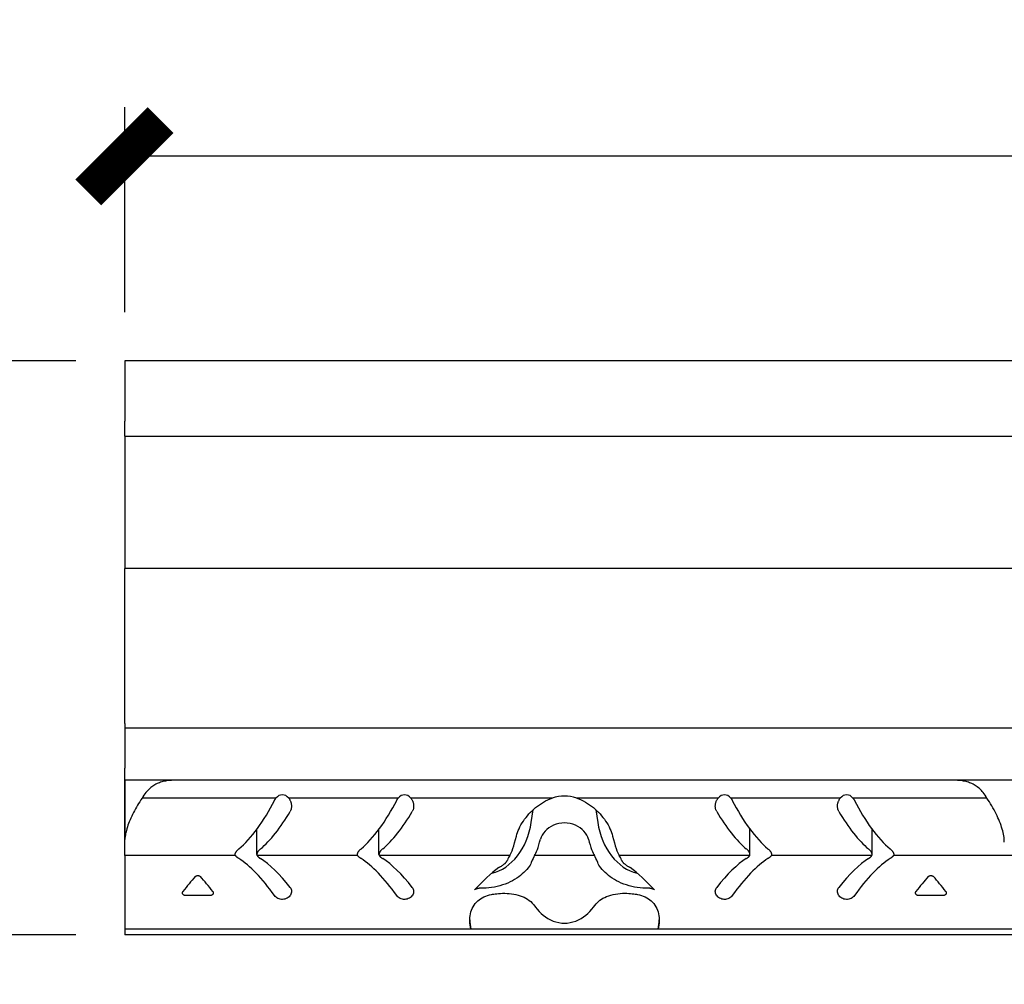
# Model space of a CAD drawing. Units: inches. Extents: x 2181 to 2296, y 3887 to 3951.
# Drawn here: x 2202 to 2213, y 3938 to 3948 of the extents above; entities that cross this region are included whole.
import ezdxf

# ---------------------------------------------------------------- set-up
doc = ezdxf.new("R2010")
doc.units = ezdxf.units.IN
doc.header["$MEASUREMENT"] = 0
doc.layers.add('Fiberglass', color=7, linetype='Continuous')
doc.styles.add('DIMS', font='stylu.ttf')
doc.dimstyles.new('1-1-2in', dxfattribs={"dimscale": 8, "dimtxt": 0.09375, "dimasz": 0.1875, "dimexe": 0.0625, "dimexo": 0.0625, "dimgap": 0.0625, "dimtad": 3, "dimdec": 4, "dimzin": 3, "dimdsep": 46, "dimlunit": 4, "dimtxsty": 'DIMS', "dimblk1": 'OBLIQUE', "dimblk2": 'OBLIQUE', "dimsah": 1, "dimcen": 0, "dimclrd": 3, "dimclre": 3, "dimclrt": 8, "dimadec": 3, "dimazin": 0, "dimtfac": 1, "dimtdec": 4, "dimtmove": 2, "dimatfit": 3, "dimfxl": 1, "dimfrac": 1, "dimtolj": 1, "dimtzin": 0, "dimlwd": -1, "dimlwe": -1, "dimarcsym": 0})

# ---------------------------------------------------------------- blocks, each defined once
blk = doc.blocks.new('_OBLIQUE')
at = {"color": 6, "const_width": 0.25}
blk.add_lwpolyline([(-0.2446, -0.2446), (0.249, 0.249)], dxfattribs=at)
blk = doc.blocks.new('*D177')
at = {"layer": 'Defpoints', "color": 0}
for p in [(2203.572, 3944.825), (2199.156, 3938.95), (2203.572, 3938.95)]:
    blk.add_point(p, dxfattribs=at)
at = {"layer": 'Fiberglass', "color": 3}
for p, q in [((2203.072, 3944.825), (2198.656, 3944.825)), ((2199.156, 3944.825), (2199.156, 3938.95)), ((2203.072, 3938.95), (2198.656, 3938.95))]:
    blk.add_line(p, q, dxfattribs=at)
at = {"layer": 'Fiberglass', "color": 3, "xscale": 1.5, "yscale": 1.5, "zscale": 1.5}
for p, rotation in [((2199.156, 3944.825), 90), ((2199.156, 3938.95), 270)]:
    blk.add_blockref('_OBLIQUE', p, dxfattribs=dict(at, rotation=rotation))
at = {"layer": 'Fiberglass', "color": 8, "insert": (2197.857, 3941.887), "char_height": 0.75, "attachment_point": 5, "rotation": 90, "style": 'DIMS'}
blk.add_mtext('\\A1;5{\\H1.000000x;\\S7#8;}"', dxfattribs=at)
blk = doc.blocks.new('*D178')
at = {"layer": 'Defpoints', "color": 0}
for p in [(2293.572, 3946.923), (2203.572, 3944.825), (2293.572, 3944.825)]:
    blk.add_point(p, dxfattribs=at)
at = {"layer": 'Fiberglass', "color": 3}
for p, q in [((2203.572, 3945.325), (2203.572, 3947.423)), ((2293.572, 3945.325), (2293.572, 3947.423)), ((2203.572, 3946.923), (2293.572, 3946.923))]:
    blk.add_line(p, q, dxfattribs=at)
at = {"layer": 'Fiberglass', "color": 3, "xscale": 1.5, "yscale": 1.5, "zscale": 1.5, "rotation": 180}
blk.add_blockref('_OBLIQUE', (2203.572, 3946.923), dxfattribs=at)
at = {"layer": 'Fiberglass', "color": 3, "xscale": 1.5, "yscale": 1.5, "zscale": 1.5}
blk.add_blockref('_OBLIQUE', (2293.572, 3946.923), dxfattribs=at)
at = {"layer": 'Fiberglass', "color": 8, "insert": (2248.572, 3947.825), "char_height": 0.75, "attachment_point": 5, "style": 'DIMS'}
blk.add_mtext('\\A1;7\'-6"', dxfattribs=at)

msp = doc.modelspace()

# ---------------------------------------------------------------- linework, layer by layer
at = {"layer": 'Fiberglass'}
for p, q in [((2203.57177, 3944.82483), (2203.57177, 3944.2091)), ((2293.57177, 3944.82483), (2203.57177, 3944.82483)), ((2203.57177, 3944.05318), (2203.57177, 3944.2091)), ((2203.57177, 3944.05318), (2203.57177, 3942.69983)), ((2203.57177, 3941.11258), (2203.57177, 3942.69983)), ((2203.57177, 3941.11258), (2203.57177, 3940.99048)), ((2203.57177, 3940.99048), (2203.57177, 3940.65668)), ((2203.57177, 3940.53168), (2203.57177, 3940.65668)), ((2203.57177, 3939.89911), (2203.57177, 3940.53168)), ((2203.57277, 3940.53168), (2203.57277, 3939.92533)), ((2203.57277, 3939.89911), (2203.57277, 3939.92533)), ((2203.57277, 3939.89911), (2203.57177, 3939.89911)), ((2203.57177, 3939.76233), (2203.57177, 3939.89911)), ((2203.57177, 3939.76233), (2203.57177, 3939.0098)), ((2203.57177, 3939.0098), (2203.57177, 3938.94983)), ((2293.57177, 3938.94983), (2203.57177, 3938.94983))]:
    msp.add_line(p, q, dxfattribs=at)
at = {"layer": 'Fiberglass', "color": 1}
for p, q in [((2203.57177, 3944.05318), (2293.57177, 3944.05318)), ((2293.57177, 3942.69983), (2203.57177, 3942.69983)), ((2203.57177, 3941.06883), (2293.57177, 3941.06883)), ((2293.57177, 3940.53168), (2203.57177, 3940.53168)), ((2205.11997, 3940.34926), (2203.74903, 3940.34926)), ((2206.36997, 3940.34926), (2205.24972, 3940.34926)), ((2207.94714, 3940.34926), (2206.49972, 3940.34926)), ((2209.64383, 3940.34926), (2208.19641, 3940.34926)), ((2210.89383, 3940.34926), (2209.77358, 3940.34926)), ((2212.39452, 3940.34926), (2211.02358, 3940.34926)), ((2204.70535, 3939.76233), (2203.57177, 3939.76233)), ((2205.95535, 3939.76233), (2204.92644, 3939.76233)), ((2207.51185, 3939.76233), (2206.17644, 3939.76233)), ((2208.37764, 3939.76233), (2207.7659, 3939.76233)), ((2209.96711, 3939.76233), (2208.6317, 3939.76233)), ((2211.21711, 3939.76233), (2210.18819, 3939.76233)), ((2213.70535, 3939.76233), (2211.43819, 3939.76233)), ((2207.11351, 3939.0098), (2203.57177, 3939.0098)), ((2209.03004, 3939.0098), (2207.11351, 3939.0098)), ((2216.11351, 3939.0098), (2209.03004, 3939.0098))]:
    msp.add_line(p, q, dxfattribs=at)
at = {"layer": 'Fiberglass', "color": 190}
for p, q in [((2207.73216, 3940.10131), (2207.74975, 3940.22945)), ((2208.3938, 3940.22945), (2208.41139, 3940.10131)), ((2204.92376, 3939.7729), (2204.92376, 3940.03066)), ((2206.17376, 3939.7729), (2206.17376, 3940.03066)), ((2209.96979, 3939.7729), (2209.96979, 3940.03066)), ((2211.21979, 3939.7729), (2211.21979, 3940.03066))]:
    msp.add_line(p, q, dxfattribs=at)
at = {"layer": 'Fiberglass', "color": 2}
for p, q in [((2204.44659, 3939.35238), (2204.19465, 3939.35238)), ((2211.94659, 3939.35238), (2211.69465, 3939.35238))]:
    msp.add_line(p, q, dxfattribs=at)
at = {"layer": 'Fiberglass', "color": 2, "flags": 128}
for points in [[(2204.06329, 3940.53168), (2204.05099, 3940.53149), (2204.03858, 3940.53091), (2204.02612, 3940.52995), (2204.0136, 3940.5286), (2204.00108, 3940.52685), (2203.98858, 3940.52469), (2203.97611, 3940.52213), (2203.96371, 3940.51914), (2203.95142, 3940.51573), (2203.93923, 3940.5119), (2203.92719, 3940.50763), (2203.9153, 3940.50292), (2203.90359, 3940.49777), (2203.89207, 3940.49217), (2203.88077, 3940.48612), (2203.8697, 3940.47961), (2203.85888, 3940.47264), (2203.84833, 3940.46521), (2203.83801, 3940.45724), (2203.82764, 3940.44847), (2203.81737, 3940.43893), (2203.80738, 3940.42872), (2203.79784, 3940.41793), (2203.78891, 3940.40668)], [(2212.35463, 3940.40668), (2212.34606, 3940.41749), (2212.33688, 3940.42796), (2212.32716, 3940.438), (2212.31697, 3940.44754), (2212.30641, 3940.45653), (2212.29556, 3940.46492), (2212.28455, 3940.47269), (2212.27348, 3940.47983), (2212.26247, 3940.4863), (2212.25149, 3940.49217), (2212.24019, 3940.49765), (2212.22862, 3940.50274), (2212.21678, 3940.50744), (2212.20473, 3940.51173), (2212.19248, 3940.5156), (2212.1801, 3940.51906), (2212.16759, 3940.52209), (2212.155, 3940.52469), (2212.14238, 3940.52686), (2212.12977, 3940.52862), (2212.1172, 3940.52997), (2212.10473, 3940.53092), (2212.09241, 3940.53149), (2212.08026, 3940.53168)], [(2203.74903, 3940.34926), (2203.73717, 3940.33117), (2203.72551, 3940.31288), (2203.71409, 3940.29443), (2203.70294, 3940.27585), (2203.69208, 3940.25717), (2203.68155, 3940.23842), (2203.67137, 3940.21965), (2203.66158, 3940.20087), (2203.6522, 3940.18211), (2203.64327, 3940.16342), (2203.63477, 3940.1448), (2203.62675, 3940.12631), (2203.61922, 3940.10798), (2203.61221, 3940.08983), (2203.60573, 3940.07191), (2203.5998, 3940.05425), (2203.59443, 3940.03688), (2203.58962, 3940.01982), (2203.58537, 3940.00312), (2203.5817, 3939.9868), (2203.57861, 3939.97089), (2203.5761, 3939.95538), (2203.57415, 3939.94017), (2203.57277, 3939.92533)], [(2205.10533, 3940.32668), (2205.10586, 3940.3277), (2205.10639, 3940.32871), (2205.10693, 3940.32972), (2205.10747, 3940.33073), (2205.10803, 3940.33172), (2205.10859, 3940.33271), (2205.10916, 3940.3337), (2205.10974, 3940.33467), (2205.11033, 3940.33564), (2205.11092, 3940.3366), (2205.11152, 3940.33756), (2205.11213, 3940.33851), (2205.11275, 3940.33945), (2205.11337, 3940.34038), (2205.114, 3940.34131), (2205.11463, 3940.34223), (2205.11528, 3940.34314), (2205.11593, 3940.34404), (2205.11659, 3940.34493), (2205.11725, 3940.34581), (2205.11792, 3940.34669), (2205.1186, 3940.34756), (2205.11928, 3940.34842), (2205.11997, 3940.34926)], [(2205.24972, 3940.34926), (2205.25334, 3940.34461), (2205.25677, 3940.3397), (2205.26, 3940.33456), (2205.26302, 3940.32921), (2205.26581, 3940.32367), (2205.26836, 3940.31798), (2205.27063, 3940.31215), (2205.27263, 3940.30622), (2205.27434, 3940.30022), (2205.27576, 3940.29417), (2205.27689, 3940.28812), (2205.27773, 3940.28209), (2205.27829, 3940.27611), (2205.27856, 3940.27022), (2205.27855, 3940.2644), (2205.27825, 3940.25852), (2205.27764, 3940.25258), (2205.27672, 3940.24661), (2205.27549, 3940.24067), (2205.27393, 3940.23478), (2205.27203, 3940.229), (2205.26979, 3940.22334), (2205.26723, 3940.21785), (2205.26436, 3940.21255)], [(2206.35534, 3940.32668), (2206.35586, 3940.3277), (2206.35639, 3940.32872), (2206.35693, 3940.32974), (2206.35748, 3940.33074), (2206.35804, 3940.33174), (2206.3586, 3940.33274), (2206.35917, 3940.33372), (2206.35976, 3940.3347), (2206.36035, 3940.33567), (2206.36094, 3940.33664), (2206.36154, 3940.33759), (2206.36215, 3940.33854), (2206.36277, 3940.33948), (2206.36339, 3940.34041), (2206.36402, 3940.34134), (2206.36465, 3940.34225), (2206.3653, 3940.34316), (2206.36594, 3940.34406), (2206.3666, 3940.34494), (2206.36726, 3940.34582), (2206.36793, 3940.3467), (2206.3686, 3940.34756), (2206.36928, 3940.34841), (2206.36997, 3940.34926)], [(2206.49972, 3940.34926), (2206.50337, 3940.34457), (2206.50682, 3940.33962), (2206.51007, 3940.33445), (2206.5131, 3940.32908), (2206.51588, 3940.32353), (2206.51841, 3940.31784), (2206.52068, 3940.31203), (2206.52267, 3940.30611), (2206.52436, 3940.30013), (2206.52577, 3940.29411), (2206.52689, 3940.28807), (2206.52774, 3940.28206), (2206.52829, 3940.2761), (2206.52856, 3940.27022), (2206.52855, 3940.2644), (2206.52825, 3940.25852), (2206.52764, 3940.25258), (2206.52672, 3940.24661), (2206.52549, 3940.24067), (2206.52393, 3940.23478), (2206.52203, 3940.229), (2206.51979, 3940.22334), (2206.51723, 3940.21785), (2206.51436, 3940.21255)], [(2207.57976, 3939.96176), (2207.58468, 3939.97997), (2207.59079, 3939.99864), (2207.59806, 3940.01766), (2207.60645, 3940.03693), (2207.61597, 3940.05634), (2207.62656, 3940.0758), (2207.63815, 3940.0952), (2207.65065, 3940.11442), (2207.66397, 3940.13336), (2207.67803, 3940.15191), (2207.69273, 3940.16996), (2207.70798, 3940.1874), (2207.72381, 3940.20422), (2207.74051, 3940.22076), (2207.7581, 3940.23696), (2207.77651, 3940.2527), (2207.79569, 3940.26788), (2207.81558, 3940.28238), (2207.83615, 3940.2961), (2207.85734, 3940.30892), (2207.87909, 3940.32074), (2207.90136, 3940.33145), (2207.92406, 3940.34099), (2207.94714, 3940.34926)], [(2208.19641, 3940.34926), (2208.21948, 3940.34099), (2208.24219, 3940.33145), (2208.26446, 3940.32074), (2208.28621, 3940.30892), (2208.3074, 3940.2961), (2208.32797, 3940.28238), (2208.34786, 3940.26788), (2208.36704, 3940.2527), (2208.38545, 3940.23696), (2208.40303, 3940.22076), (2208.41974, 3940.20422), (2208.43556, 3940.1874), (2208.45082, 3940.16996), (2208.46552, 3940.15191), (2208.47958, 3940.13336), (2208.4929, 3940.11442), (2208.50539, 3940.0952), (2208.51699, 3940.0758), (2208.52758, 3940.05634), (2208.53709, 3940.03693), (2208.54549, 3940.01766), (2208.55276, 3939.99864), (2208.55887, 3939.97997), (2208.56379, 3939.96176)], [(2209.62919, 3940.21255), (2209.62632, 3940.21785), (2209.62376, 3940.22334), (2209.62152, 3940.229), (2209.61962, 3940.2348), (2209.61805, 3940.24069), (2209.61682, 3940.24664), (2209.6159, 3940.25262), (2209.6153, 3940.25856), (2209.615, 3940.26445), (2209.61499, 3940.27026), (2209.61526, 3940.27615), (2209.61582, 3940.28212), (2209.61667, 3940.28815), (2209.6178, 3940.29421), (2209.61922, 3940.30025), (2209.62093, 3940.30625), (2209.62293, 3940.31217), (2209.6252, 3940.31799), (2209.62774, 3940.32369), (2209.63053, 3940.32922), (2209.63355, 3940.33457), (2209.63679, 3940.33971), (2209.64021, 3940.34461), (2209.64383, 3940.34926)], [(2209.77358, 3940.34926), (2209.77427, 3940.34842), (2209.77495, 3940.34756), (2209.77563, 3940.34669), (2209.7763, 3940.34581), (2209.77696, 3940.34493), (2209.77762, 3940.34404), (2209.77827, 3940.34314), (2209.77891, 3940.34223), (2209.77955, 3940.34131), (2209.78018, 3940.34038), (2209.7808, 3940.33945), (2209.78142, 3940.33851), (2209.78203, 3940.33756), (2209.78263, 3940.33661), (2209.78322, 3940.33564), (2209.78381, 3940.33467), (2209.78439, 3940.3337), (2209.78496, 3940.33271), (2209.78552, 3940.33172), (2209.78608, 3940.33073), (2209.78662, 3940.32972), (2209.78716, 3940.32871), (2209.78769, 3940.3277), (2209.78821, 3940.32668)], [(2210.87919, 3940.21255), (2210.87632, 3940.21785), (2210.87376, 3940.22334), (2210.87152, 3940.229), (2210.86962, 3940.23478), (2210.86806, 3940.24067), (2210.86683, 3940.24661), (2210.86591, 3940.25258), (2210.8653, 3940.25852), (2210.865, 3940.2644), (2210.86499, 3940.27022), (2210.86526, 3940.2761), (2210.86581, 3940.28206), (2210.86665, 3940.28807), (2210.86778, 3940.29411), (2210.86919, 3940.30013), (2210.87089, 3940.30611), (2210.87287, 3940.31203), (2210.87513, 3940.31784), (2210.87767, 3940.32353), (2210.88046, 3940.32908), (2210.88348, 3940.33445), (2210.88673, 3940.33962), (2210.89018, 3940.34457), (2210.89383, 3940.34926)], [(2211.02358, 3940.34926), (2211.02427, 3940.34842), (2211.02495, 3940.34756), (2211.02563, 3940.34669), (2211.0263, 3940.34581), (2211.02696, 3940.34493), (2211.02762, 3940.34404), (2211.02827, 3940.34314), (2211.02892, 3940.34223), (2211.02955, 3940.34131), (2211.03018, 3940.34038), (2211.0308, 3940.33945), (2211.03142, 3940.33851), (2211.03203, 3940.33756), (2211.03263, 3940.33661), (2211.03322, 3940.33564), (2211.03381, 3940.33467), (2211.03439, 3940.3337), (2211.03496, 3940.33271), (2211.03552, 3940.33172), (2211.03608, 3940.33073), (2211.03662, 3940.32972), (2211.03716, 3940.32871), (2211.03769, 3940.3277), (2211.03822, 3940.32668)], [(2212.57177, 3939.89971), (2212.57141, 3939.91484), (2212.57035, 3939.93049), (2212.56864, 3939.94659), (2212.56626, 3939.96309), (2212.56323, 3939.97998), (2212.55953, 3939.99735), (2212.55516, 3940.01518), (2212.55013, 3940.03343), (2212.54445, 3940.05205), (2212.53813, 3940.07102), (2212.53117, 3940.09028), (2212.5236, 3940.1098), (2212.51543, 3940.12953), (2212.5067, 3940.14944), (2212.49743, 3940.16948), (2212.48764, 3940.18961), (2212.47737, 3940.20978), (2212.46662, 3940.22997), (2212.45546, 3940.25014), (2212.4439, 3940.27025), (2212.43199, 3940.29025), (2212.41977, 3940.31012), (2212.40726, 3940.3298), (2212.39452, 3940.34926)], [(2208.31778, 3939.92939), (2208.31092, 3939.94979), (2208.30069, 3939.97045), (2208.28725, 3939.99077), (2208.27108, 3940.01018), (2208.25273, 3940.02809), (2208.23223, 3940.04436), (2208.20909, 3940.05927), (2208.18377, 3940.07224), (2208.15675, 3940.08269), (2208.12859, 3940.09023), (2208.10003, 3940.09479), (2208.07177, 3940.09632), (2208.04352, 3940.09479), (2208.01496, 3940.09023), (2207.9868, 3940.08269), (2207.95978, 3940.07224), (2207.93446, 3940.05927), (2207.91132, 3940.04436), (2207.89082, 3940.02809), (2207.87247, 3940.01018), (2207.8563, 3939.99077), (2207.84286, 3939.97045), (2207.83263, 3939.94979), (2207.82577, 3939.92939)], [(2204.70536, 3939.76233), (2204.70448, 3939.76403), (2204.70378, 3939.76583), (2204.70324, 3939.76772), (2204.70289, 3939.76971), (2204.7027, 3939.77179), (2204.7027, 3939.77397), (2204.70289, 3939.77627), (2204.70329, 3939.7787), (2204.70388, 3939.78125), (2204.70469, 3939.78391), (2204.70572, 3939.78668), (2204.70696, 3939.78956), (2204.70843, 3939.79253), (2204.71014, 3939.7956), (2204.71207, 3939.79875), (2204.71426, 3939.80197), (2204.71669, 3939.80527), (2204.71937, 3939.80864), (2204.72231, 3939.81207), (2204.7255, 3939.81554), (2204.72893, 3939.81905), (2204.73261, 3939.82259), (2204.73651, 3939.82614), (2204.74066, 3939.82969)], [(2204.96173, 3939.82969), (2204.95759, 3939.82614), (2204.95368, 3939.82259), (2204.95001, 3939.81905), (2204.94658, 3939.81554), (2204.94339, 3939.81207), (2204.94045, 3939.80864), (2204.93777, 3939.80527), (2204.93534, 3939.80197), (2204.93316, 3939.79875), (2204.93122, 3939.7956), (2204.92952, 3939.79253), (2204.92804, 3939.78956), (2204.92679, 3939.78668), (2204.92577, 3939.78391), (2204.92496, 3939.78125), (2204.92437, 3939.7787), (2204.92398, 3939.77627), (2204.92378, 3939.77397), (2204.92378, 3939.77179), (2204.92396, 3939.76971), (2204.92433, 3939.76772), (2204.92485, 3939.76583), (2204.92556, 3939.76403), (2204.92643, 3939.76233)], [(2205.95536, 3939.76233), (2205.95448, 3939.76403), (2205.95378, 3939.76583), (2205.95324, 3939.76772), (2205.95288, 3939.76971), (2205.9527, 3939.77179), (2205.9527, 3939.77397), (2205.95289, 3939.77627), (2205.95328, 3939.7787), (2205.95388, 3939.78125), (2205.95469, 3939.78391), (2205.95572, 3939.78668), (2205.95696, 3939.78956), (2205.95843, 3939.79253), (2205.96013, 3939.7956), (2205.96207, 3939.79875), (2205.96426, 3939.80197), (2205.96669, 3939.80527), (2205.96937, 3939.80864), (2205.97231, 3939.81207), (2205.9755, 3939.81554), (2205.97893, 3939.81905), (2205.9826, 3939.82259), (2205.98651, 3939.82614), (2205.99065, 3939.82969)], [(2206.21173, 3939.82969), (2206.2076, 3939.82614), (2206.20369, 3939.8226), (2206.20002, 3939.81906), (2206.19659, 3939.81556), (2206.19341, 3939.81209), (2206.19046, 3939.80866), (2206.18778, 3939.80529), (2206.18535, 3939.80199), (2206.18317, 3939.79877), (2206.18123, 3939.79562), (2206.17952, 3939.79256), (2206.17805, 3939.78958), (2206.17681, 3939.78671), (2206.17578, 3939.78394), (2206.17497, 3939.78128), (2206.17437, 3939.77873), (2206.17398, 3939.7763), (2206.17379, 3939.774), (2206.17379, 3939.77183), (2206.17396, 3939.76974), (2206.17432, 3939.76775), (2206.17485, 3939.76584), (2206.17556, 3939.76404), (2206.17644, 3939.76233)], [(2209.96711, 3939.76233), (2209.96799, 3939.76403), (2209.96869, 3939.76583), (2209.96922, 3939.76772), (2209.96958, 3939.76971), (2209.96976, 3939.77179), (2209.96976, 3939.77397), (2209.96957, 3939.77627), (2209.96918, 3939.7787), (2209.96859, 3939.78125), (2209.96778, 3939.78391), (2209.96675, 3939.78668), (2209.96551, 3939.78956), (2209.96404, 3939.79253), (2209.96233, 3939.7956), (2209.96039, 3939.79875), (2209.95821, 3939.80197), (2209.95578, 3939.80527), (2209.9531, 3939.80864), (2209.95016, 3939.81207), (2209.94697, 3939.81554), (2209.94354, 3939.81905), (2209.93987, 3939.82259), (2209.93595, 3939.82614), (2209.93182, 3939.82969)], [(2210.15289, 3939.82969), (2210.15704, 3939.82614), (2210.16094, 3939.82259), (2210.16462, 3939.81905), (2210.16805, 3939.81554), (2210.17124, 3939.81207), (2210.17418, 3939.80864), (2210.17686, 3939.80527), (2210.17929, 3939.80197), (2210.18148, 3939.79875), (2210.18342, 3939.7956), (2210.18512, 3939.79253), (2210.18659, 3939.78956), (2210.18783, 3939.78668), (2210.18886, 3939.78391), (2210.18966, 3939.78125), (2210.19027, 3939.7787), (2210.19066, 3939.77627), (2210.19085, 3939.77397), (2210.19085, 3939.77179), (2210.19066, 3939.76971), (2210.19031, 3939.76772), (2210.18977, 3939.76583), (2210.18907, 3939.76403), (2210.18819, 3939.76233)], [(2211.21712, 3939.76233), (2211.21799, 3939.76403), (2211.2187, 3939.76583), (2211.21922, 3939.76772), (2211.21958, 3939.76971), (2211.21977, 3939.77179), (2211.21977, 3939.77397), (2211.21957, 3939.77627), (2211.21918, 3939.7787), (2211.21858, 3939.78125), (2211.21778, 3939.78391), (2211.21676, 3939.78668), (2211.21551, 3939.78956), (2211.21403, 3939.79253), (2211.21233, 3939.7956), (2211.21039, 3939.79875), (2211.20821, 3939.80197), (2211.20578, 3939.80527), (2211.2031, 3939.80864), (2211.20016, 3939.81207), (2211.19697, 3939.81554), (2211.19354, 3939.81905), (2211.18987, 3939.82259), (2211.18596, 3939.82614), (2211.18182, 3939.82969)], [(2211.40289, 3939.82969), (2211.40704, 3939.82614), (2211.41094, 3939.82259), (2211.41462, 3939.81905), (2211.41805, 3939.81554), (2211.42124, 3939.81207), (2211.42418, 3939.80864), (2211.42686, 3939.80527), (2211.42929, 3939.80197), (2211.43147, 3939.79875), (2211.43341, 3939.7956), (2211.43512, 3939.79253), (2211.43659, 3939.78956), (2211.43783, 3939.78668), (2211.43885, 3939.78391), (2211.43967, 3939.78125), (2211.44026, 3939.7787), (2211.44066, 3939.77627), (2211.44085, 3939.77397), (2211.44084, 3939.77179), (2211.44066, 3939.76971), (2211.44031, 3939.76772), (2211.43977, 3939.76583), (2211.43907, 3939.76403), (2211.43819, 3939.76233)], [(2204.74066, 3939.73044), (2204.73831, 3939.73193), (2204.73604, 3939.73342), (2204.73384, 3939.7349), (2204.73172, 3939.73637), (2204.72968, 3939.73783), (2204.72772, 3939.73928), (2204.72582, 3939.74072), (2204.72401, 3939.74215), (2204.72228, 3939.74356), (2204.72062, 3939.74496), (2204.71904, 3939.74634), (2204.71754, 3939.74771), (2204.71611, 3939.74905), (2204.71477, 3939.75037), (2204.7135, 3939.75168), (2204.7123, 3939.75296), (2204.71118, 3939.75422), (2204.71013, 3939.75546), (2204.70915, 3939.75667), (2204.70825, 3939.75785), (2204.70742, 3939.75902), (2204.70666, 3939.76015), (2204.70597, 3939.76125), (2204.70536, 3939.76233)], [(2204.92643, 3939.76233), (2204.92705, 3939.76125), (2204.92774, 3939.76015), (2204.9285, 3939.75902), (2204.92933, 3939.75785), (2204.93024, 3939.75667), (2204.93121, 3939.75546), (2204.93226, 3939.75422), (2204.93338, 3939.75296), (2204.93458, 3939.75168), (2204.93585, 3939.75037), (2204.9372, 3939.74905), (2204.93862, 3939.74771), (2204.94012, 3939.74634), (2204.9417, 3939.74496), (2204.94336, 3939.74356), (2204.94509, 3939.74215), (2204.94691, 3939.74072), (2204.94879, 3939.73928), (2204.95076, 3939.73783), (2204.95281, 3939.73637), (2204.95493, 3939.7349), (2204.95712, 3939.73342), (2204.95939, 3939.73193), (2204.96173, 3939.73044)], [(2205.99065, 3939.73044), (2205.98831, 3939.73193), (2205.98604, 3939.73342), (2205.98384, 3939.7349), (2205.98172, 3939.73637), (2205.97968, 3939.73783), (2205.97772, 3939.73928), (2205.97582, 3939.74072), (2205.97401, 3939.74215), (2205.97228, 3939.74356), (2205.97062, 3939.74496), (2205.96904, 3939.74634), (2205.96754, 3939.74771), (2205.96612, 3939.74905), (2205.96477, 3939.75037), (2205.9635, 3939.75168), (2205.9623, 3939.75296), (2205.96118, 3939.75422), (2205.96013, 3939.75546), (2205.95915, 3939.75667), (2205.95825, 3939.75785), (2205.95742, 3939.75902), (2205.95666, 3939.76015), (2205.95598, 3939.76125), (2205.95536, 3939.76233)], [(2206.17644, 3939.76233), (2206.17705, 3939.76125), (2206.17774, 3939.76015), (2206.1785, 3939.75902), (2206.17933, 3939.75785), (2206.18023, 3939.75667), (2206.18121, 3939.75546), (2206.18226, 3939.75422), (2206.18338, 3939.75296), (2206.18458, 3939.75168), (2206.18585, 3939.75037), (2206.18719, 3939.74905), (2206.18862, 3939.74771), (2206.19012, 3939.74634), (2206.1917, 3939.74496), (2206.19336, 3939.74356), (2206.19509, 3939.74215), (2206.19691, 3939.74072), (2206.19879, 3939.73928), (2206.20076, 3939.73783), (2206.20281, 3939.73637), (2206.20492, 3939.7349), (2206.20712, 3939.73342), (2206.20939, 3939.73193), (2206.21173, 3939.73044)], [(2209.93182, 3939.73044), (2209.93416, 3939.73193), (2209.93642, 3939.73341), (2209.93862, 3939.73489), (2209.94073, 3939.73636), (2209.94277, 3939.73782), (2209.94474, 3939.73927), (2209.94663, 3939.74071), (2209.94844, 3939.74214), (2209.95018, 3939.74356), (2209.95184, 3939.74495), (2209.95342, 3939.74634), (2209.95493, 3939.7477), (2209.95635, 3939.74905), (2209.9577, 3939.75037), (2209.95897, 3939.75168), (2209.96017, 3939.75296), (2209.96129, 3939.75422), (2209.96234, 3939.75545), (2209.96331, 3939.75667), (2209.96422, 3939.75785), (2209.96505, 3939.75901), (2209.96581, 3939.76015), (2209.9665, 3939.76125), (2209.96711, 3939.76233)], [(2210.18819, 3939.76233), (2210.18757, 3939.76125), (2210.18689, 3939.76015), (2210.18613, 3939.75902), (2210.1853, 3939.75785), (2210.1844, 3939.75667), (2210.18342, 3939.75546), (2210.18237, 3939.75422), (2210.18125, 3939.75296), (2210.18005, 3939.75168), (2210.17878, 3939.75037), (2210.17743, 3939.74905), (2210.17601, 3939.74771), (2210.17451, 3939.74634), (2210.17293, 3939.74496), (2210.17127, 3939.74356), (2210.16954, 3939.74215), (2210.16773, 3939.74072), (2210.16583, 3939.73928), (2210.16387, 3939.73783), (2210.16183, 3939.73637), (2210.15971, 3939.7349), (2210.15751, 3939.73342), (2210.15524, 3939.73193), (2210.15289, 3939.73044)], [(2211.18182, 3939.73044), (2211.18416, 3939.73193), (2211.18643, 3939.73342), (2211.18862, 3939.7349), (2211.19074, 3939.73637), (2211.19279, 3939.73783), (2211.19475, 3939.73928), (2211.19664, 3939.74072), (2211.19846, 3939.74215), (2211.20019, 3939.74356), (2211.20185, 3939.74496), (2211.20343, 3939.74634), (2211.20493, 3939.74771), (2211.20635, 3939.74905), (2211.2077, 3939.75037), (2211.20897, 3939.75168), (2211.21017, 3939.75296), (2211.21129, 3939.75422), (2211.21234, 3939.75546), (2211.21331, 3939.75667), (2211.21421, 3939.75785), (2211.21505, 3939.75902), (2211.21581, 3939.76015), (2211.2165, 3939.76125), (2211.21712, 3939.76233)], [(2211.43819, 3939.76233), (2211.43758, 3939.76125), (2211.43689, 3939.76015), (2211.43613, 3939.75902), (2211.4353, 3939.75785), (2211.4344, 3939.75667), (2211.43342, 3939.75546), (2211.43237, 3939.75422), (2211.43125, 3939.75296), (2211.43005, 3939.75168), (2211.42878, 3939.75037), (2211.42743, 3939.74905), (2211.42601, 3939.74771), (2211.42451, 3939.74634), (2211.42293, 3939.74496), (2211.42127, 3939.74356), (2211.41954, 3939.74215), (2211.41773, 3939.74072), (2211.41583, 3939.73928), (2211.41387, 3939.73783), (2211.41182, 3939.73637), (2211.40971, 3939.7349), (2211.40751, 3939.73342), (2211.40524, 3939.73193), (2211.40289, 3939.73044)], [(2207.73216, 3939.69068), (2207.72624, 3939.67778), (2207.71898, 3939.66452), (2207.71014, 3939.65057), (2207.69941, 3939.63568), (2207.68686, 3939.62018), (2207.67255, 3939.60437), (2207.65674, 3939.58863), (2207.63982, 3939.57329), (2207.62218, 3939.55872), (2207.60343, 3939.54457), (2207.58328, 3939.53067), (2207.56181, 3939.51718), (2207.5391, 3939.50425), (2207.51524, 3939.49201), (2207.49037, 3939.48059), (2207.46458, 3939.47009), (2207.43802, 3939.46065), (2207.41079, 3939.45233), (2207.38304, 3939.44521), (2207.35492, 3939.43934), (2207.32659, 3939.43478), (2207.29819, 3939.43154), (2207.2699, 3939.42961), (2207.24186, 3939.42897)], [(2207.40032, 3939.6404), (2207.40589, 3939.64307), (2207.41126, 3939.64578), (2207.41643, 3939.64852), (2207.42144, 3939.65132), (2207.42633, 3939.65418), (2207.43107, 3939.65711), (2207.43569, 3939.6601), (2207.44015, 3939.66314), (2207.44446, 3939.66623), (2207.44861, 3939.66935), (2207.45259, 3939.6725), (2207.45641, 3939.67567), (2207.46004, 3939.67887), (2207.46349, 3939.68207), (2207.46675, 3939.68528), (2207.4698, 3939.68848), (2207.47266, 3939.69168), (2207.47531, 3939.69485), (2207.47775, 3939.69801), (2207.47999, 3939.70114), (2207.48204, 3939.70423), (2207.48388, 3939.70728), (2207.48552, 3939.71029), (2207.48697, 3939.71325)], [(2208.90168, 3939.42897), (2208.87365, 3939.42961), (2208.84536, 3939.43154), (2208.81696, 3939.43478), (2208.78863, 3939.43934), (2208.7605, 3939.44521), (2208.73276, 3939.45233), (2208.70553, 3939.46065), (2208.67897, 3939.47009), (2208.65318, 3939.48059), (2208.62831, 3939.49201), (2208.60444, 3939.50425), (2208.58174, 3939.51718), (2208.56027, 3939.53067), (2208.54012, 3939.54457), (2208.52137, 3939.55872), (2208.50373, 3939.57329), (2208.48681, 3939.58863), (2208.471, 3939.60437), (2208.45669, 3939.62018), (2208.44414, 3939.63568), (2208.43341, 3939.65057), (2208.42457, 3939.66452), (2208.41731, 3939.67778), (2208.41139, 3939.69068)], [(2208.65658, 3939.71325), (2208.65802, 3939.71029), (2208.65967, 3939.70728), (2208.66151, 3939.70423), (2208.66356, 3939.70114), (2208.6658, 3939.69801), (2208.66824, 3939.69485), (2208.67089, 3939.69168), (2208.67375, 3939.68848), (2208.6768, 3939.68528), (2208.68006, 3939.68207), (2208.68351, 3939.67887), (2208.68714, 3939.67567), (2208.69096, 3939.6725), (2208.69494, 3939.66935), (2208.69909, 3939.66623), (2208.7034, 3939.66314), (2208.70786, 3939.6601), (2208.71248, 3939.65711), (2208.71722, 3939.65418), (2208.72211, 3939.65132), (2208.72712, 3939.64852), (2208.73229, 3939.64578), (2208.73766, 3939.64307), (2208.74323, 3939.6404)], [(2204.29411, 3939.54704), (2204.29561, 3939.54853), (2204.29726, 3939.54992), (2204.29903, 3939.55117), (2204.30097, 3939.55233), (2204.30309, 3939.5534), (2204.30537, 3939.55435), (2204.30776, 3939.55517), (2204.31026, 3939.55585), (2204.31283, 3939.55638), (2204.31544, 3939.55675), (2204.31805, 3939.55697), (2204.32062, 3939.55705), (2204.32319, 3939.55697), (2204.3258, 3939.55675), (2204.3284, 3939.55638), (2204.33097, 3939.55585), (2204.33347, 3939.55517), (2204.33587, 3939.55435), (2204.33814, 3939.5534), (2204.34026, 3939.55233), (2204.3422, 3939.55117), (2204.34397, 3939.54992), (2204.34563, 3939.54853), (2204.34712, 3939.54704)], [(2211.79411, 3939.54704), (2211.79561, 3939.54853), (2211.79726, 3939.54992), (2211.79903, 3939.55117), (2211.80097, 3939.55233), (2211.8031, 3939.5534), (2211.80536, 3939.55435), (2211.80776, 3939.55517), (2211.81026, 3939.55585), (2211.81283, 3939.55638), (2211.81544, 3939.55675), (2211.81805, 3939.55697), (2211.82062, 3939.55705), (2211.82319, 3939.55697), (2211.8258, 3939.55675), (2211.8284, 3939.55638), (2211.83098, 3939.55585), (2211.83347, 3939.55517), (2211.83587, 3939.55435), (2211.83814, 3939.5534), (2211.84026, 3939.55233), (2211.8422, 3939.55117), (2211.84398, 3939.54992), (2211.84562, 3939.54853), (2211.84712, 3939.54704)], [(2205.26436, 3939.43549), (2205.27026, 3939.42664), (2205.27463, 3939.41712), (2205.27739, 3939.4072), (2205.27855, 3939.39721), (2205.27814, 3939.38724), (2205.27615, 3939.37701), (2205.27258, 3939.36683), (2205.26743, 3939.35703), (2205.2609, 3939.3479), (2205.25325, 3939.33968), (2205.2446, 3939.33245), (2205.23467, 3939.32604), (2205.22372, 3939.32071), (2205.21201, 3939.31672), (2205.1999, 3939.31419), (2205.18781, 3939.3131), (2205.17583, 3939.31347), (2205.16368, 3939.31528), (2205.15172, 3939.31854), (2205.14036, 3939.32324), (2205.12989, 3939.32915), (2205.12058, 3939.33599), (2205.11246, 3939.34367), (2205.10533, 3939.35238)], [(2206.51436, 3939.43549), (2206.52026, 3939.42664), (2206.52463, 3939.41712), (2206.52739, 3939.4072), (2206.52855, 3939.39721), (2206.52814, 3939.38724), (2206.52616, 3939.37701), (2206.52258, 3939.36683), (2206.51743, 3939.35703), (2206.5109, 3939.3479), (2206.50326, 3939.33968), (2206.4946, 3939.33245), (2206.48467, 3939.32604), (2206.47372, 3939.32071), (2206.46201, 3939.31672), (2206.4499, 3939.31419), (2206.4378, 3939.3131), (2206.42583, 3939.31347), (2206.41368, 3939.31528), (2206.40172, 3939.31854), (2206.39036, 3939.32324), (2206.37989, 3939.32915), (2206.37058, 3939.33599), (2206.36247, 3939.34367), (2206.35534, 3939.35238)], [(2207.24186, 3939.42897), (2207.23802, 3939.42905), (2207.23424, 3939.42908), (2207.23046, 3939.42905), (2207.22662, 3939.42897), (2207.22274, 3939.42883), (2207.21882, 3939.42862), (2207.21487, 3939.42836), (2207.2109, 3939.42803), (2207.20693, 3939.42763), (2207.20294, 3939.42716), (2207.19897, 3939.42661), (2207.19502, 3939.42599), (2207.19109, 3939.4253), (2207.1872, 3939.42453), (2207.18335, 3939.42367), (2207.17956, 3939.42274), (2207.17584, 3939.42171), (2207.17219, 3939.42058), (2207.16862, 3939.41935), (2207.16516, 3939.41801), (2207.16179, 3939.41655), (2207.15855, 3939.41498), (2207.15542, 3939.41327), (2207.15233, 3939.41134)], [(2208.99122, 3939.41134), (2208.98813, 3939.41327), (2208.985, 3939.41498), (2208.98175, 3939.41655), (2208.97839, 3939.41801), (2208.97492, 3939.41935), (2208.97136, 3939.42058), (2208.96771, 3939.42171), (2208.96398, 3939.42274), (2208.96019, 3939.42368), (2208.95634, 3939.42453), (2208.95245, 3939.4253), (2208.94852, 3939.426), (2208.94457, 3939.42662), (2208.94059, 3939.42716), (2208.93661, 3939.42763), (2208.93263, 3939.42803), (2208.92866, 3939.42836), (2208.92471, 3939.42863), (2208.92079, 3939.42883), (2208.91691, 3939.42897), (2208.91307, 3939.42905), (2208.90929, 3939.42908), (2208.90551, 3939.42905), (2208.90168, 3939.42897)], [(2209.78821, 3939.35238), (2209.78108, 3939.34367), (2209.77297, 3939.33599), (2209.76366, 3939.32915), (2209.75319, 3939.32324), (2209.74183, 3939.31854), (2209.72987, 3939.31528), (2209.71772, 3939.31347), (2209.70574, 3939.3131), (2209.69365, 3939.31419), (2209.68154, 3939.31672), (2209.66983, 3939.32071), (2209.65888, 3939.32604), (2209.64895, 3939.33245), (2209.64029, 3939.33968), (2209.63265, 3939.3479), (2209.62612, 3939.35703), (2209.62097, 3939.36683), (2209.61739, 3939.37701), (2209.61541, 3939.38724), (2209.615, 3939.39721), (2209.61616, 3939.4072), (2209.61892, 3939.41712), (2209.62329, 3939.42664), (2209.62919, 3939.43549)], [(2211.03822, 3939.35238), (2211.03108, 3939.34367), (2211.02297, 3939.33599), (2211.01366, 3939.32915), (2211.00319, 3939.32324), (2210.99183, 3939.31854), (2210.97987, 3939.31528), (2210.96772, 3939.31347), (2210.95574, 3939.3131), (2210.94364, 3939.31419), (2210.93154, 3939.31672), (2210.91983, 3939.32071), (2210.90888, 3939.32604), (2210.89895, 3939.33245), (2210.8903, 3939.33968), (2210.88265, 3939.3479), (2210.87612, 3939.35703), (2210.87097, 3939.36683), (2210.8674, 3939.37701), (2210.86541, 3939.38724), (2210.865, 3939.39721), (2210.86616, 3939.4072), (2210.86892, 3939.41712), (2210.87329, 3939.42664), (2210.87919, 3939.43549)], [(2204.19465, 3939.35238), (2204.19194, 3939.35249), (2204.18919, 3939.35281), (2204.18645, 3939.35334), (2204.18376, 3939.35409), (2204.18116, 3939.35505), (2204.17868, 3939.35622), (2204.17634, 3939.35755), (2204.17419, 3939.35903), (2204.17224, 3939.36063), (2204.17044, 3939.36238), (2204.1688, 3939.36429), (2204.16733, 3939.36634), (2204.16608, 3939.3685), (2204.16506, 3939.37075), (2204.16428, 3939.37306), (2204.16375, 3939.37538), (2204.16346, 3939.3777), (2204.1634, 3939.37997), (2204.16359, 3939.38226), (2204.16402, 3939.38457), (2204.16469, 3939.38686), (2204.1656, 3939.3891), (2204.16676, 3939.39126), (2204.16814, 3939.39331)], [(2204.47309, 3939.39331), (2204.47447, 3939.39126), (2204.47563, 3939.3891), (2204.47655, 3939.38686), (2204.47722, 3939.38457), (2204.47765, 3939.38226), (2204.47783, 3939.37997), (2204.47778, 3939.3777), (2204.47748, 3939.37538), (2204.47695, 3939.37306), (2204.47618, 3939.37075), (2204.47516, 3939.3685), (2204.4739, 3939.36634), (2204.47244, 3939.36429), (2204.47079, 3939.36238), (2204.469, 3939.36063), (2204.46705, 3939.35903), (2204.46489, 3939.35755), (2204.46256, 3939.35622), (2204.46007, 3939.35505), (2204.45747, 3939.35409), (2204.45478, 3939.35334), (2204.45204, 3939.35281), (2204.4493, 3939.35249), (2204.44659, 3939.35238)], [(2207.11351, 3939.0098), (2207.10917, 3939.02966), (2207.10589, 3939.04946), (2207.10368, 3939.0691), (2207.10254, 3939.08845), (2207.10249, 3939.1075), (2207.1036, 3939.12671), (2207.10592, 3939.14603), (2207.10949, 3939.16528), (2207.11436, 3939.18426), (2207.12058, 3939.20279), (2207.12819, 3939.22069), (2207.13714, 3939.23783), (2207.14731, 3939.25411), (2207.1586, 3939.26941), (2207.1709, 3939.28365), (2207.18409, 3939.2967), (2207.19834, 3939.30873), (2207.21383, 3939.31992), (2207.23044, 3939.33015), (2207.24802, 3939.3393), (2207.26643, 3939.34725), (2207.28551, 3939.35391), (2207.3051, 3939.35926), (2207.32497, 3939.36329)], [(2207.32497, 3939.36329), (2207.33539, 3939.36504), (2207.34796, 3939.36706), (2207.36254, 3939.36918), (2207.379, 3939.37124), (2207.39719, 3939.37309), (2207.41696, 3939.37454), (2207.43817, 3939.37546), (2207.46068, 3939.37566), (2207.48387, 3939.37502), (2207.50701, 3939.37348), (2207.53003, 3939.37098), (2207.55286, 3939.36748), (2207.57541, 3939.36293), (2207.59762, 3939.35727), (2207.61907, 3939.35059), (2207.63944, 3939.34297), (2207.6588, 3939.33439), (2207.67718, 3939.32482), (2207.69465, 3939.31424), (2207.71126, 3939.30263), (2207.727, 3939.29), (2207.74258, 3939.27527), (2207.75881, 3939.25714), (2207.77654, 3939.23429)], [(2208.36701, 3939.23429), (2208.39469, 3939.26868), (2208.41123, 3939.28529), (2208.42217, 3939.2947), (2208.43477, 3939.30448), (2208.44923, 3939.31444), (2208.4657, 3939.3244), (2208.48391, 3939.33392), (2208.50326, 3939.34258), (2208.52374, 3939.35032), (2208.54536, 3939.35712), (2208.56811, 3939.36292), (2208.59201, 3939.36771), (2208.61668, 3939.37137), (2208.64087, 3939.37383), (2208.66433, 3939.3752), (2208.68694, 3939.37565), (2208.70852, 3939.37531), (2208.72895, 3939.37433), (2208.74805, 3939.37286), (2208.76569, 3939.37104), (2208.78171, 3939.36903), (2208.79597, 3939.36697), (2208.80831, 3939.36501), (2208.81857, 3939.36329)], [(2208.81857, 3939.36329), (2208.83845, 3939.35926), (2208.85803, 3939.35391), (2208.87712, 3939.34725), (2208.89553, 3939.3393), (2208.9131, 3939.33015), (2208.92972, 3939.31992), (2208.94521, 3939.30873), (2208.95946, 3939.2967), (2208.97265, 3939.28365), (2208.98495, 3939.26941), (2208.99624, 3939.25411), (2209.00641, 3939.23783), (2209.01536, 3939.22069), (2209.02297, 3939.20279), (2209.02919, 3939.18426), (2209.03406, 3939.16528), (2209.03763, 3939.14603), (2209.03995, 3939.12671), (2209.04106, 3939.1075), (2209.04101, 3939.08845), (2209.03987, 3939.0691), (2209.03766, 3939.04946), (2209.03438, 3939.02966), (2209.03004, 3939.0098)], [(2211.69464, 3939.35238), (2211.69194, 3939.35249), (2211.6892, 3939.35281), (2211.68646, 3939.35334), (2211.68376, 3939.35409), (2211.68116, 3939.35505), (2211.67868, 3939.35622), (2211.67635, 3939.35755), (2211.67419, 3939.35903), (2211.67224, 3939.36063), (2211.67044, 3939.36238), (2211.6688, 3939.36429), (2211.66733, 3939.36634), (2211.66608, 3939.3685), (2211.66506, 3939.37075), (2211.66428, 3939.37306), (2211.66375, 3939.37538), (2211.66346, 3939.3777), (2211.66341, 3939.37997), (2211.66359, 3939.38226), (2211.66402, 3939.38457), (2211.66469, 3939.38686), (2211.6656, 3939.3891), (2211.66676, 3939.39126), (2211.66815, 3939.39331)], [(2211.97309, 3939.39331), (2211.97447, 3939.39126), (2211.97563, 3939.3891), (2211.97655, 3939.38686), (2211.97721, 3939.38457), (2211.97765, 3939.38226), (2211.97783, 3939.37997), (2211.97778, 3939.3777), (2211.97748, 3939.37538), (2211.97696, 3939.37306), (2211.97618, 3939.37075), (2211.97516, 3939.3685), (2211.9739, 3939.36634), (2211.97244, 3939.36429), (2211.97079, 3939.36238), (2211.969, 3939.36063), (2211.96705, 3939.35903), (2211.96489, 3939.35755), (2211.96256, 3939.35622), (2211.96007, 3939.35505), (2211.95747, 3939.35409), (2211.95478, 3939.35334), (2211.95204, 3939.35281), (2211.9493, 3939.35249), (2211.94659, 3939.35238)], [(2207.77654, 3939.23429), (2207.79361, 3939.21149), (2207.81208, 3939.19008), (2207.83184, 3939.17016), (2207.85353, 3939.1512), (2207.87704, 3939.13346), (2207.90216, 3939.11731), (2207.92867, 3939.10312), (2207.95632, 3939.09125), (2207.98483, 3939.0819), (2208.01382, 3939.07514), (2208.04292, 3939.07104), (2208.07177, 3939.06966), (2208.10063, 3939.07104), (2208.12973, 3939.07514), (2208.15871, 3939.0819), (2208.18723, 3939.09125), (2208.21488, 3939.10312), (2208.24139, 3939.11731), (2208.2665, 3939.13346), (2208.29002, 3939.1512), (2208.31171, 3939.17016), (2208.33147, 3939.19008), (2208.34994, 3939.21149), (2208.36701, 3939.23429)]]:
    msp.add_lwpolyline(points, dxfattribs=at)
at = {"layer": 'Fiberglass', "color": 2}
for centre, major_axis, ratio, start_param, end_param in [((2204.32177, 3939.7112), (0, -0.9883), 0.75887762, 3.93177815, 4.01055186), ((2204.87458, 3940.3747), (-0.33597, -0.61549), 0.32319912, 0.68609418, 1.66850575), ((2205.18485, 3940.26008), (0, 0.12354), 0.75887762, 5.51892238, 7.04744823), ((2206.12458, 3940.3747), (-0.33597, -0.61549), 0.32319912, 0.68609418, 1.66850575), ((2206.43485, 3940.26008), (0, 0.12354), 0.75887762, 5.51892238, 7.04744823), ((2208.07177, 3939.7112), (0, 0.65887), 0.75887762, 6.03125304, 6.53511758), ((2209.7087, 3940.26008), (0, 0.12354), 0.75887762, 5.51892238, 7.04744823), ((2210.01897, 3940.3747), (-0.33597, 0.61549), 0.32319912, 1.47308691, 2.45549847), ((2210.9587, 3940.26008), (0, 0.12354), 0.75887762, 5.51892238, 7.04744823), ((2211.26897, 3940.3747), (-0.33597, 0.61549), 0.32319912, 1.47308691, 2.45549847), ((2211.82177, 3939.7112), (0, -0.9883), 0.75887762, 2.27263345, 2.35140716), ((2205.09566, 3940.3747), (0.33597, 0.61549), 0.32319912, 3.82768684, 4.62456745), ((2206.34566, 3940.3747), (0.33597, 0.61549), 0.32319912, 3.82768685, 4.62456745), ((2209.79789, 3940.3747), (0.33597, -0.61549), 0.32319912, 4.80021052, 5.59709113), ((2211.04789, 3940.3747), (0.33597, -0.61549), 0.32319912, 4.80021051, 5.59709111), ((2207.58118, 3940.3747), (-0.08696, -0.62492), 0.11557978, 0.21743959, 0.86511322), ((2207.83523, 3940.3747), (0.08696, 0.62492), 0.11557978, 3.35903224, 3.93541586), ((2208.30832, 3940.3747), (0.08696, -0.62492), 0.11557978, 5.4893621, 6.06574572), ((2208.56237, 3940.3747), (-0.08696, 0.62492), 0.11557978, 2.27647944, 2.92415307), ((2205.0096, 3938.90766), (-0.47036, 0.86169), 0.32319912, 5.07092279, 5.76136359), ((2205.23068, 3938.90766), (0.47036, -0.86169), 0.32319912, 2.04373363, 2.61977094), ((2206.2596, 3938.90766), (-0.47036, 0.86169), 0.32319912, 5.07092279, 5.76136359), ((2206.48068, 3938.90766), (0.47036, -0.86169), 0.32319912, 2.04373363, 2.61977095), ((2207.41662, 3938.90766), (0.12174, 0.87489), 0.11557978, 0.23204217, 0.41706047), ((2207.67068, 3938.90766), (-0.12174, -0.87489), 0.11557978, 3.37363482, 3.62030179), ((2208.47287, 3938.90766), (-0.12174, 0.87489), 0.11557978, 5.80447617, 6.05114314), ((2208.72693, 3938.90766), (0.12174, -0.87489), 0.11557978, 2.72453218, 2.90955049), ((2209.66287, 3938.90766), (0.47036, 0.86169), 0.32319912, 0.52182172, 1.09785902), ((2209.88395, 3938.90766), (-0.47036, -0.86169), 0.32319912, 3.66341437, 4.35385517), ((2210.91287, 3938.90766), (0.47036, 0.86169), 0.32319912, 0.52182171, 1.09785902), ((2211.13395, 3938.90766), (-0.47036, -0.86169), 0.32319912, 3.66341437, 4.35385517), ((2207.21556, 3938.90766), (0.58925, 0.85006), 0.35200802, 0.81756902, 1.19674199), ((2208.92799, 3938.90766), (0.58925, -0.85006), 0.35200802, 1.94485066, 2.32402364), ((2204.23401, 3938.90766), (0.47036, 0.86169), 0.32319912, 0.92604343, 1.15701139), ((2204.40722, 3938.90766), (0.47036, -0.86169), 0.32319912, 1.98458126, 2.21554922), ((2211.73401, 3938.90766), (0.47036, 0.86169), 0.32319912, 0.92604343, 1.15701139), ((2211.90722, 3938.90766), (0.47036, -0.86169), 0.32319912, 1.98458126, 2.21554922), ((2207.37766, 3939.11194), (0, -0.36275), 0.75887762, 4.73193951, 4.99781713), ((2208.76589, 3939.11194), (0, 0.36275), 0.75887762, 4.42696083, 4.69283845)]:
    msp.add_ellipse(centre, major_axis=major_axis, ratio=ratio, start_param=start_param, end_param=end_param, dxfattribs=at)
at = {"layer": 'Fiberglass', "color": 190}
for centre, start_param, end_param in [((2207.24187, 3940.23052), 0.17103397, 1.37340077), ((2208.90168, 3940.23052), 4.90978454, 6.11215133)]:
    msp.add_ellipse(centre, major_axis=(0, -0.65887), ratio=0.75887762, start_param=start_param, end_param=end_param, dxfattribs=at)

# ---------------------------------------------------------------- dimensions: what is measured, and where the dimension line sits
at = {"layer": 'Fiberglass'}
dim = msp.add_linear_dim(base=(2293.57177, 3946.92334), p1=(2203.57177, 3944.82483), p2=(2293.57177, 3944.82483), dimstyle='1-1-2in', dxfattribs=at)
dim.commit()
dim.dimension.update_dxf_attribs({"geometry": '*D178', "text_midpoint": (2248.57177, 3947.82525)})
dim = msp.add_linear_dim(base=(2199.15609, 3938.94983), p1=(2203.57177, 3944.82483), p2=(2203.57177, 3938.94983), angle=90, dimstyle='1-1-2in', dxfattribs=at)
dim.commit()
dim.dimension.update_dxf_attribs({"geometry": '*D177', "text_midpoint": (2197.85695, 3941.88733)})

doc.saveas('drawing.dxf')
